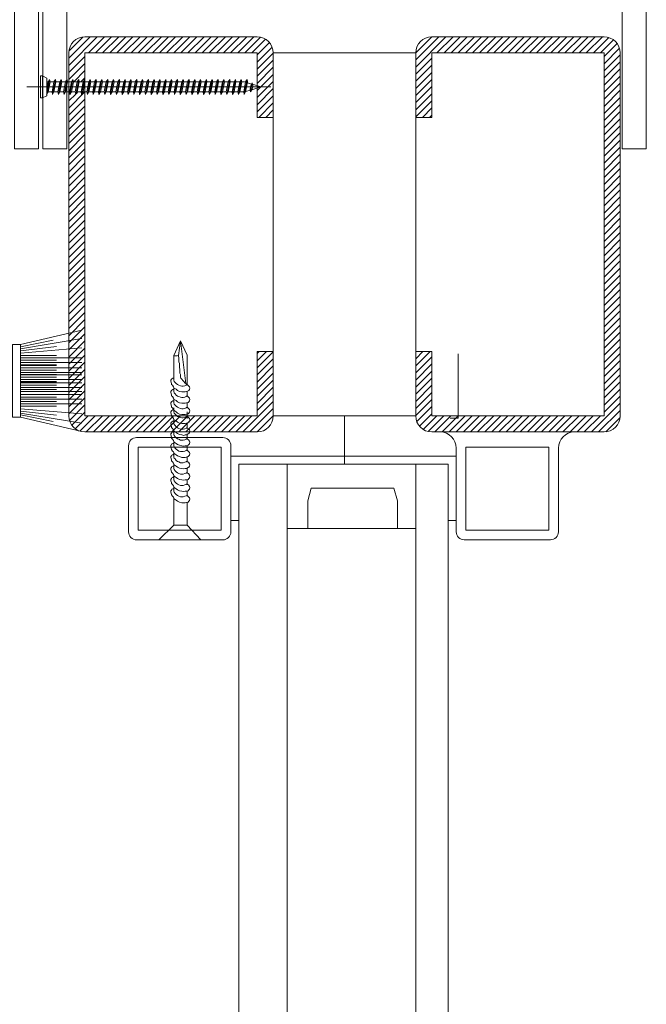
# Model space of a CAD drawing. Units: millimetres. Extents: x 0 to 3229, y 0 to 3434.
# Drawn here: x 2930 to 3007, y 2410 to 2532 of the extents above; entities that cross this region are included whole.
import ezdxf

# ---------------------------------------------------------------- set-up
doc = ezdxf.new("R2010")
doc.units = ezdxf.units.MM
doc.layers.add('Crtez', color=252, linetype='Continuous', lineweight=13)
doc.layers.add('KOTE', color=135, linetype='Continuous', lineweight=5)
doc.layers.add('Invisible', color=205, linetype='Continuous', lineweight=0, plot=False)
pattern_1 = [(45, (-164963.73413, 160061.7342), (-0.4419417382, 0.4419417382), [])]

# ---------------------------------------------------------------- blocks, each defined once
blk = doc.blocks.new('rthenrh')
at = {"layer": 'KOTE'}
for p, q in [((121185.65, -108799.72), (121178.02, -108797.91)), ((121185.65, -108800.22), (121178.02, -108798.95)), ((121185.65, -108800.75), (121178.02, -108800.12)), ((121181.17, -108799.95), (121185.65, -108800.47)), ((121185.65, -108800.01), (121181.61, -108799.18)), ((121185.65, -108801.35), (121178.02, -108801.35)), ((121181.17, -108801.06), (121185.65, -108801.06)), ((121185.65, -108801.94), (121178.02, -108801.94)), ((121185.65, -108802.54), (121178.02, -108802.54)), ((121181.17, -108801.66), (121185.65, -108801.66)), ((121181.17, -108802.2), (121185.65, -108802.2)), ((121185.65, -108802.89), (121178.02, -108802.89)), ((121185.65, -108803.39), (121178.02, -108803.39)), ((121181.17, -108803.13), (121185.65, -108803.13)), ((121181.17, -108803.68), (121185.65, -108803.68)), ((121185.65, -108803.98), (121178.02, -108803.98)), ((121185.65, -108804.38), (121178.02, -108804.38)), ((121185.65, -108804.97), (121178.02, -108804.97)), ((121181.17, -108804), (121185.65, -108804)), ((121181.17, -108804.12), (121185.65, -108804.12)), ((121181.17, -108804.67), (121185.65, -108804.67)), ((121181.17, -108804.99), (121185.65, -108804.99)), ((121185.65, -108805.24), (121178.02, -108805.24)), ((121185.65, -108805.84), (121178.02, -108805.84)), ((121181.17, -108805.53), (121185.65, -108805.53)), ((121181.17, -108806.13), (121185.65, -108806.13)), ((121181.17, -108806.23), (121185.65, -108806.23)), ((121185.65, -108806.49), (121178.02, -108806.49)), ((121185.65, -108807.08), (121178.02, -108807.08)), ((121181.17, -108806.78), (121185.65, -108806.78)), ((121181.17, -108807.38), (121185.65, -108807.38)), ((121185.65, -108807.68), (121178.02, -108808.31)), ((121185.65, -108808.21), (121178.02, -108809.48)), ((121185.65, -108808.72), (121178.02, -108810.52)), ((121181.17, -108808.48), (121185.65, -108807.97)), ((121185.65, -108808.43), (121181.61, -108809.26))]:
    blk.add_line(p, q, dxfattribs=at)
blk.add_lwpolyline([(121185.65, -108808.72), (121186.65, -108808.72), (121186.65, -108799.72), (121185.65, -108799.72)], close=True, dxfattribs=at)
blk = doc.blocks.new('drtgbdrybrtvrt')
at = {"layer": 'Crtez'}
for p, q in [((84757.94, -106460), (84688.94, -106460)), ((84685.94, -106463), (84685.94, -106488.1)), ((84688.94, -106463), (84688.94, -106488.1)), ((84757.94, -106463), (84688.94, -106463)), ((84757.94, -106463), (84757.94, -106488.1)), ((84760.94, -106463), (84760.94, -106488.1)), ((84688.94, -106488.1), (84685.94, -106488.1)), ((84760.94, -106488.1), (84757.94, -106488.1))]:
    blk.add_line(p, q, dxfattribs=at)
blk.add_lwpolyline([(84748.44, -106460), (84698.44, -106460), (84698.44, -106457), (84748.44, -106457)], close=True, dxfattribs=at)
for centre, start, end in [((84688.94, -106463), 90, 180), ((84757.94, -106463), 360, 90)]:
    blk.add_arc(centre, 3, start, end, dxfattribs=at)
blk = doc.blocks.new('rtbsesve')
at = {"layer": 'KOTE', "ltscale": 10}
blk.add_line((84989.62, -106488.29), (84989.62, -106609.5), dxfattribs=at)
at = {"layer": 'KOTE'}
for p, q in [((84984.12, -106495.11), (84995.12, -106495.11)), ((84984.12, -106496.11), (84984.12, -106495.11)), ((84995.12, -106496.11), (84995.12, -106495.11)), ((84984.12, -106496.11), (84995.12, -106496.11)), ((84984.12, -106496.11), (84985.28, -106498.11)), ((84985.28, -106498.11), (84993.97, -106498.11)), ((84985.86, -106499.58), (84993.36, -106498.11)), ((84985.86, -106499.58), (84987.11, -106498.85)), ((84985.86, -106499.58), (84987.11, -106499.81)), ((84987.11, -106498.85), (84990.96, -106498.11)), ((84987.11, -106498.85), (84987.11, -106498.11)), ((84987.11, -106499.81), (84992.11, -106498.85)), ((84987.11, -106501.74), (84987.11, -106499.81)), ((84987.11, -106501.74), (84992.11, -106500.78)), ((84992.11, -106498.85), (84993.43, -106498.09)), ((84992.11, -106498.36), (84992.11, -106498.11)), ((84992.11, -106500.78), (84992.11, -106498.85)), ((84992.11, -106500.78), (84993.36, -106501.02)), ((84995.12, -106496.11), (84993.97, -106498.11)), ((84985.86, -106502.46), (84993.36, -106501.02)), ((84985.86, -106502.46), (84987.11, -106501.74)), ((84985.86, -106502.46), (84987.11, -106502.7)), ((84985.86, -106505.35), (84993.36, -106503.91)), ((84985.86, -106505.35), (84987.11, -106504.63)), ((84985.86, -106505.35), (84987.11, -106505.59)), ((84987.11, -106502.7), (84992.11, -106501.74)), ((84987.11, -106504.63), (84987.11, -106502.7)), ((84987.11, -106504.63), (84992.11, -106503.67)), ((84987.11, -106505.59), (84992.11, -106504.63)), ((84987.11, -106507.51), (84987.11, -106505.59)), ((84992.11, -106501.74), (84993.36, -106501.02)), ((84992.11, -106503.67), (84992.11, -106501.74)), ((84992.11, -106503.67), (84993.36, -106503.91)), ((84992.11, -106504.63), (84993.36, -106503.91)), ((84992.11, -106506.55), (84992.11, -106504.63)), ((84985.86, -106508.24), (84993.36, -106506.79)), ((84985.86, -106508.24), (84987.11, -106507.51)), ((84985.86, -106508.24), (84987.11, -106508.48)), ((84985.86, -106511.12), (84993.36, -106509.68)), ((84985.86, -106511.12), (84987.11, -106510.4)), ((84987.11, -106507.51), (84992.11, -106506.55)), ((84987.11, -106508.48), (84992.11, -106507.51)), ((84987.11, -106510.4), (84987.11, -106508.48)), ((84987.11, -106510.4), (84992.11, -106509.44)), ((84987.11, -106511.36), (84992.11, -106510.4)), ((84992.11, -106506.55), (84993.36, -106506.79)), ((84992.11, -106507.51), (84993.36, -106506.79)), ((84992.11, -106509.44), (84992.11, -106507.51)), ((84992.11, -106509.44), (84993.36, -106509.68)), ((84992.11, -106510.4), (84993.36, -106509.68)), ((84992.11, -106512.33), (84992.11, -106510.4)), ((84985.86, -106511.12), (84987.11, -106511.36)), ((84985.86, -106514.01), (84993.36, -106512.57)), ((84985.86, -106514.01), (84987.11, -106513.29)), ((84985.86, -106514.01), (84987.11, -106514.25)), ((84985.86, -106516.9), (84993.36, -106515.45)), ((84987.11, -106513.29), (84987.11, -106511.36)), ((84987.11, -106513.29), (84992.11, -106512.33)), ((84987.11, -106514.25), (84992.11, -106513.29)), ((84987.11, -106516.17), (84987.11, -106514.25)), ((84987.11, -106516.17), (84992.11, -106515.21)), ((84992.11, -106512.33), (84993.36, -106512.57)), ((84992.11, -106513.29), (84993.36, -106512.57)), ((84992.11, -106515.21), (84992.11, -106513.29)), ((84992.11, -106515.21), (84993.36, -106515.45)), ((84992.11, -106516.17), (84993.36, -106515.45)), ((84985.86, -106516.9), (84987.11, -106516.17)), ((84985.86, -106516.9), (84987.11, -106517.14)), ((84985.86, -106519.78), (84993.36, -106518.34)), ((84985.86, -106519.78), (84987.11, -106519.06)), ((84985.86, -106519.78), (84987.11, -106520.02)), ((84987.11, -106517.14), (84992.11, -106516.17)), ((84987.11, -106519.06), (84987.11, -106517.14)), ((84987.11, -106519.06), (84992.11, -106518.1)), ((84987.11, -106520.02), (84992.11, -106519.06)), ((84987.11, -106521.95), (84987.11, -106520.02)), ((84992.11, -106518.1), (84992.11, -106516.17)), ((84992.11, -106518.1), (84993.36, -106518.34)), ((84992.11, -106519.06), (84993.36, -106518.34)), ((84992.11, -106520.99), (84992.11, -106519.06)), ((84985.86, -106522.67), (84993.36, -106521.23)), ((84985.86, -106522.67), (84987.11, -106521.95)), ((84985.86, -106522.67), (84987.11, -106522.91)), ((84985.86, -106525.56), (84993.36, -106524.11)), ((84985.86, -106525.56), (84987.11, -106524.84)), ((84987.11, -106521.95), (84992.11, -106520.99)), ((84987.11, -106522.91), (84992.11, -106521.95)), ((84987.11, -106524.84), (84987.11, -106522.91)), ((84987.11, -106524.84), (84992.11, -106523.87)), ((84987.11, -106525.8), (84992.11, -106524.84)), ((84992.11, -106520.99), (84993.36, -106521.23)), ((84992.11, -106521.95), (84993.36, -106521.23)), ((84992.11, -106523.87), (84992.11, -106521.95)), ((84992.11, -106523.87), (84993.36, -106524.11)), ((84992.11, -106524.84), (84993.36, -106524.11)), ((84992.11, -106526.76), (84992.11, -106524.84)), ((84985.86, -106525.56), (84987.11, -106525.8)), ((84985.86, -106528.44), (84993.36, -106527)), ((84985.86, -106528.44), (84987.11, -106527.72)), ((84985.86, -106528.44), (84987.11, -106528.68)), ((84985.86, -106531.33), (84993.36, -106529.89)), ((84987.11, -106527.72), (84987.11, -106525.8)), ((84987.11, -106527.72), (84992.11, -106526.76)), ((84987.11, -106528.68), (84992.11, -106527.72)), ((84987.11, -106530.61), (84987.11, -106528.68)), ((84987.11, -106530.61), (84992.11, -106529.65)), ((84992.11, -106526.76), (84993.36, -106527)), ((84992.11, -106527.72), (84993.36, -106527)), ((84992.11, -106529.65), (84992.11, -106527.72)), ((84992.11, -106529.65), (84993.36, -106529.89)), ((84992.11, -106530.61), (84993.36, -106529.89)), ((84985.86, -106531.33), (84987.11, -106530.61)), ((84985.86, -106531.33), (84987.11, -106531.57)), ((84985.86, -106534.22), (84993.36, -106532.77)), ((84985.86, -106534.22), (84987.11, -106533.5)), ((84985.86, -106534.22), (84987.11, -106534.46)), ((84987.11, -106531.57), (84992.11, -106530.61)), ((84987.11, -106533.5), (84987.11, -106531.57)), ((84987.11, -106533.5), (84992.11, -106532.53)), ((84987.11, -106534.46), (84992.11, -106533.5)), ((84987.11, -106536.38), (84987.11, -106534.46)), ((84992.11, -106532.53), (84992.11, -106530.61)), ((84992.11, -106532.53), (84993.36, -106532.77)), ((84992.11, -106533.5), (84993.36, -106532.77)), ((84992.11, -106535.42), (84992.11, -106533.5)), ((84985.86, -106537.1), (84993.36, -106535.66)), ((84985.86, -106537.1), (84987.11, -106536.38)), ((84985.86, -106537.1), (84987.11, -106537.34)), ((84985.86, -106539.99), (84993.36, -106538.55)), ((84985.86, -106539.99), (84987.11, -106539.27)), ((84985.86, -106539.99), (84987.11, -106540.23)), ((84987.11, -106536.38), (84992.11, -106535.42)), ((84987.11, -106537.34), (84992.11, -106536.38)), ((84987.11, -106539.27), (84987.11, -106537.34)), ((84987.11, -106539.27), (84992.11, -106538.31)), ((84987.11, -106540.23), (84992.11, -106539.27)), ((84992.11, -106535.42), (84993.36, -106535.66)), ((84992.11, -106536.38), (84993.36, -106535.66)), ((84992.11, -106538.31), (84992.11, -106536.38)), ((84992.11, -106538.31), (84993.36, -106538.55)), ((84992.11, -106539.27), (84993.36, -106538.55)), ((84992.11, -106541.19), (84992.11, -106539.27)), ((84985.86, -106542.88), (84993.36, -106541.43)), ((84985.86, -106542.88), (84987.11, -106542.16)), ((84985.86, -106542.88), (84987.11, -106543.12)), ((84985.86, -106545.76), (84993.36, -106544.32)), ((84987.11, -106542.16), (84987.11, -106540.23)), ((84987.11, -106542.16), (84992.11, -106541.19)), ((84987.11, -106543.12), (84992.11, -106542.16)), ((84987.11, -106545.04), (84987.11, -106543.12)), ((84987.11, -106545.04), (84992.11, -106544.08)), ((84992.11, -106541.19), (84993.36, -106541.43)), ((84992.11, -106542.16), (84993.36, -106541.43)), ((84992.11, -106544.08), (84992.11, -106542.16)), ((84992.11, -106544.08), (84993.36, -106544.32)), ((84992.11, -106545.04), (84993.36, -106544.32)), ((84985.86, -106545.76), (84987.11, -106545.04)), ((84985.86, -106545.76), (84987.11, -106546)), ((84985.86, -106548.65), (84993.36, -106547.21)), ((84985.86, -106548.65), (84987.11, -106547.93)), ((84985.86, -106548.65), (84987.11, -106548.89)), ((84987.11, -106546), (84992.11, -106545.04)), ((84987.11, -106547.93), (84987.11, -106546)), ((84987.11, -106547.93), (84992.11, -106546.97)), ((84987.11, -106548.89), (84992.11, -106547.93)), ((84987.11, -106550.82), (84987.11, -106548.89)), ((84987.11, -106550.82), (84992.11, -106549.85)), ((84992.11, -106546.97), (84992.11, -106545.04)), ((84992.11, -106546.97), (84993.36, -106547.21)), ((84992.11, -106547.93), (84993.36, -106547.21)), ((84992.11, -106549.85), (84992.11, -106547.93)), ((84992.11, -106549.85), (84993.36, -106550.09)), ((84985.86, -106551.54), (84993.36, -106550.09)), ((84985.86, -106551.54), (84987.11, -106550.82)), ((84985.86, -106551.54), (84987.11, -106551.78)), ((84985.86, -106554.42), (84993.36, -106552.98)), ((84985.86, -106554.42), (84987.11, -106553.7)), ((84985.86, -106554.42), (84987.11, -106554.66)), ((84987.11, -106551.78), (84992.11, -106550.82)), ((84987.11, -106553.7), (84987.11, -106551.78)), ((84987.11, -106553.7), (84992.11, -106552.74)), ((84987.11, -106554.66), (84992.11, -106553.7)), ((84987.11, -106556.59), (84987.11, -106554.66)), ((84992.11, -106550.82), (84993.36, -106550.09)), ((84992.11, -106552.74), (84992.11, -106550.82)), ((84992.11, -106552.74), (84993.36, -106552.98)), ((84992.11, -106553.7), (84993.36, -106552.98)), ((84992.11, -106555.63), (84992.11, -106553.7)), ((84985.86, -106557.31), (84993.36, -106555.87)), ((84985.86, -106557.31), (84987.11, -106556.59)), ((84985.86, -106557.31), (84987.11, -106557.55)), ((84985.86, -106560.2), (84993.36, -106558.75)), ((84985.86, -106560.2), (84987.11, -106559.48)), ((84987.11, -106556.59), (84992.11, -106555.63)), ((84987.11, -106557.55), (84992.11, -106556.59)), ((84987.11, -106559.48), (84987.11, -106557.55)), ((84987.11, -106559.48), (84992.11, -106558.51)), ((84987.11, -106560.44), (84992.11, -106559.48)), ((84992.11, -106555.63), (84993.36, -106555.87)), ((84992.11, -106556.59), (84993.36, -106555.87)), ((84992.11, -106558.51), (84992.11, -106556.59)), ((84992.11, -106558.51), (84993.36, -106558.75)), ((84992.11, -106559.48), (84993.36, -106558.75)), ((84992.11, -106561.4), (84992.11, -106559.48)), ((84985.86, -106560.2), (84987.11, -106560.44)), ((84985.86, -106563.08), (84993.36, -106561.64)), ((84985.86, -106563.08), (84987.11, -106562.36)), ((84985.86, -106563.08), (84987.11, -106563.33)), ((84985.86, -106565.97), (84993.36, -106564.53)), ((84987.11, -106562.36), (84987.11, -106560.44)), ((84987.11, -106562.36), (84992.11, -106561.4)), ((84987.11, -106563.33), (84992.11, -106562.36)), ((84987.11, -106565.25), (84987.11, -106563.33)), ((84987.11, -106565.25), (84992.11, -106564.29)), ((84992.11, -106561.4), (84993.36, -106561.64)), ((84992.11, -106562.36), (84993.36, -106561.64)), ((84992.11, -106564.29), (84992.11, -106562.36)), ((84992.11, -106564.29), (84993.36, -106564.53)), ((84992.11, -106565.25), (84993.36, -106564.53)), ((84985.86, -106565.97), (84987.11, -106565.25)), ((84985.86, -106565.97), (84987.11, -106566.21)), ((84985.86, -106568.86), (84993.36, -106567.41)), ((84985.86, -106568.86), (84987.11, -106568.14)), ((84985.86, -106568.86), (84987.11, -106569.1)), ((84987.11, -106566.21), (84992.11, -106565.25)), ((84987.11, -106568.14), (84987.11, -106566.21)), ((84987.11, -106568.14), (84992.11, -106567.17)), ((84987.11, -106569.1), (84992.11, -106568.14)), ((84987.11, -106571.02), (84987.11, -106569.1)), ((84992.11, -106567.17), (84992.11, -106565.25)), ((84992.11, -106567.17), (84993.36, -106567.41)), ((84992.11, -106568.14), (84993.36, -106567.41)), ((84992.11, -106570.06), (84992.11, -106568.14)), ((84985.86, -106571.74), (84993.36, -106570.3)), ((84985.86, -106571.74), (84987.11, -106571.02)), ((84985.86, -106571.74), (84987.11, -106571.99)), ((84985.86, -106574.63), (84993.36, -106573.19)), ((84985.86, -106574.63), (84987.11, -106573.91)), ((84987.11, -106571.02), (84992.11, -106570.06)), ((84987.11, -106571.99), (84992.11, -106571.02)), ((84987.11, -106573.91), (84987.11, -106571.99)), ((84987.11, -106573.91), (84992.11, -106572.95)), ((84987.11, -106574.87), (84992.11, -106573.91)), ((84992.11, -106570.06), (84993.36, -106570.3)), ((84992.11, -106571.02), (84993.36, -106570.3)), ((84992.11, -106572.95), (84992.11, -106571.02)), ((84992.11, -106572.95), (84993.36, -106573.19)), ((84992.11, -106573.91), (84993.36, -106573.19)), ((84992.11, -106575.83), (84992.11, -106573.91)), ((84985.86, -106574.63), (84987.11, -106574.87)), ((84985.86, -106577.52), (84993.36, -106576.07)), ((84985.86, -106577.52), (84987.11, -106576.8)), ((84985.86, -106577.52), (84987.11, -106577.76)), ((84985.86, -106580.41), (84993.36, -106578.96)), ((84987.11, -106576.8), (84987.11, -106574.87)), ((84987.11, -106576.8), (84992.11, -106575.83)), ((84987.11, -106577.76), (84992.11, -106576.8)), ((84987.11, -106579.68), (84987.11, -106577.76)), ((84987.11, -106579.68), (84992.11, -106578.72)), ((84992.11, -106575.83), (84993.36, -106576.07)), ((84992.11, -106576.8), (84993.36, -106576.07)), ((84992.11, -106578.72), (84992.11, -106576.8)), ((84992.11, -106578.72), (84993.36, -106578.96)), ((84992.11, -106579.68), (84993.36, -106578.96)), ((84985.86, -106580.41), (84987.11, -106579.68)), ((84985.86, -106580.41), (84987.11, -106580.65)), ((84985.86, -106583.29), (84993.36, -106581.85)), ((84985.86, -106583.29), (84987.11, -106582.57)), ((84985.86, -106583.29), (84987.11, -106583.53)), ((84987.11, -106580.65), (84992.11, -106579.68)), ((84987.11, -106582.57), (84987.11, -106580.65)), ((84987.11, -106582.57), (84992.11, -106581.61)), ((84987.11, -106583.53), (84992.11, -106582.57)), ((84987.11, -106585.46), (84987.11, -106583.53)), ((84992.11, -106581.61), (84992.11, -106579.68)), ((84992.11, -106581.61), (84993.36, -106581.85)), ((84992.11, -106582.57), (84993.36, -106581.85)), ((84992.11, -106584.49), (84992.11, -106582.57)), ((84985.86, -106586.18), (84993.36, -106584.74)), ((84985.86, -106586.18), (84987.11, -106585.46)), ((84985.86, -106586.18), (84987.11, -106586.42)), ((84985.86, -106589.07), (84993.36, -106587.62)), ((84985.86, -106589.07), (84987.11, -106588.34)), ((84985.86, -106589.07), (84987.11, -106589.31)), ((84987.11, -106585.46), (84992.11, -106584.49)), ((84987.11, -106586.42), (84992.11, -106585.46)), ((84987.11, -106588.34), (84987.11, -106586.42)), ((84987.11, -106588.34), (84992.11, -106587.38)), ((84987.11, -106589.31), (84992.11, -106588.34)), ((84992.11, -106584.49), (84993.36, -106584.74)), ((84992.11, -106585.46), (84993.36, -106584.74)), ((84992.11, -106587.38), (84992.11, -106585.46)), ((84992.11, -106587.38), (84993.36, -106587.62)), ((84992.11, -106588.34), (84993.36, -106587.62)), ((84992.11, -106590.27), (84992.11, -106588.34)), ((84985.86, -106591.95), (84993.36, -106590.51)), ((84985.86, -106591.95), (84987.11, -106591.23)), ((84985.86, -106591.95), (84987.11, -106592.19)), ((84985.86, -106594.84), (84993.36, -106593.4)), ((84987.11, -106591.23), (84987.11, -106589.31)), ((84987.11, -106591.23), (84992.11, -106590.27)), ((84987.11, -106592.19), (84992.11, -106591.23)), ((84987.11, -106594.12), (84987.11, -106592.19)), ((84987.11, -106594.12), (84992.11, -106593.15)), ((84992.11, -106590.27), (84993.36, -106590.51)), ((84992.11, -106591.23), (84993.36, -106590.51)), ((84992.11, -106593.64), (84992.11, -106591.23)), ((84992.11, -106593.15), (84993.36, -106593.4)), ((84992.11, -106594.12), (84993.36, -106593.4)), ((84985.86, -106594.84), (84987.11, -106594.12)), ((84985.86, -106594.84), (84987.11, -106595.08)), ((84985.86, -106597.73), (84993.36, -106596.28)), ((84985.86, -106597.73), (84987.11, -106597)), ((84985.86, -106597.73), (84987.11, -106597.97)), ((84987.11, -106595.08), (84992.11, -106594.12)), ((84987.11, -106596.49), (84987.11, -106595.08)), ((84987.11, -106597), (84992.11, -106596.04)), ((84987.11, -106596.49), (84987.26, -106596.97)), ((84987.11, -106597.97), (84992.11, -106597)), ((84987.54, -106597.88), (84988.19, -106599.95)), ((84991.23, -106599.29), (84991.94, -106597.04)), ((84992.1, -106596.52), (84992.11, -106596.49)), ((84992.11, -106596.04), (84992.11, -106594.12)), ((84992.11, -106596.04), (84993.36, -106596.28)), ((84992.11, -106597), (84993.36, -106596.28)), ((84987.63, -106600.27), (84991.98, -106599.43)), ((84987.63, -106600.27), (84988.88, -106599.55)), ((84987.63, -106600.27), (84988.88, -106600.51)), ((84988.33, -106600.41), (84989.61, -106604.49)), ((84988.88, -106599.55), (84990.73, -106599.19)), ((84988.88, -106600.51), (84990.73, -106600.16)), ((84989.61, -106604.49), (84991.01, -106599.99)), ((84990.73, -106599.19), (84991.98, -106599.43)), ((84990.73, -106600.16), (84991.98, -106599.43))]:
    blk.add_line(p, q, dxfattribs=at)
blk = doc.blocks.new('s5yhrd')
at = {"layer": 'Crtez'}
blk.add_lwpolyline([(26039.12, 39180.71), (26049.82, 39180.71, 0.414214), (26050.82, 39181.71), (26050.82, 39192.41, 0.414214), (26049.82, 39193.41), (26039.12, 39193.41, 0.414214), (26038.12, 39192.41), (26038.12, 39181.71, 0.414214)], format="xyb", close=True, dxfattribs=at)
blk.add_lwpolyline([(26039.32, 39181.91), (26049.62, 39181.91), (26049.62, 39192.21), (26039.32, 39192.21)], close=True, dxfattribs=at)
blk = doc.blocks.new('reynrsrrbdr6jdrdht6h')
at = {"layer": 'Crtez', "linetype": 'Continuous'}
for points in [[(10559.11, 26705.36), (10558.87, 26703.53), (10558.87, 26703.42), (10558.93, 26703.3), (10558.93, 26703.12), (10558.93, 26702.95), (10558.93, 26702.77), (10558.99, 26702.54), (10558.99, 26702.3), (10558.99, 26702.07), (10559.05, 26701.83), (10559.05, 26701.6), (10559.05, 26701.36), (10559.11, 26701.19), (10559.11, 26701.07), (10559.11, 26700.95), (10559.11, 26700.83), (10559.17, 26700.72), (10559.29, 26700.6), (10559.4, 26700.42), (10559.52, 26700.31), (10559.64, 26700.13), (10559.81, 26700.01), (10559.87, 26699.95), (10559.93, 26699.89), (10559.93, 26703.59), (10559.11, 26705.36), (10558.29, 26703.53), (10558.29, 26700.78), (10558.23, 26700.78), (10558.17, 26700.72), (10558.05, 26700.66), (10557.99, 26700.6), (10557.93, 26700.48), (10557.93, 26700.36), (10557.99, 26700.07), (10557.99, 26699.95), (10558.11, 26699.84), (10558.23, 26699.66), (10558.35, 26699.48), (10558.58, 26699.37), (10558.76, 26699.19), (10558.99, 26699.07), (10559.29, 26699.01), (10559.52, 26699.01), (10559.7, 26699.01), (10559.87, 26699.07), (10560.05, 26699.13), (10560.17, 26699.19), (10560.22, 26699.31), (10560.28, 26699.48), (10560.22, 26699.66), (10560.11, 26699.78), (10559.99, 26699.89), (10559.93, 26699.89), (10559.87, 26699.89), (10559.81, 26699.84), (10559.64, 26699.78), (10559.46, 26699.72), (10559.29, 26699.72), (10559.11, 26699.78), (10558.93, 26699.84), (10558.76, 26699.95), (10558.58, 26700.07), (10558.46, 26700.19), (10558.35, 26700.31), (10558.29, 26700.48), (10558.29, 26700.66), (10558.29, 26700.78), (10558.29, 26700.78)], [(10559.11, 26705.36), (10559.76, 26700.07)], [(10558.35, 26703.48), (10558.4, 26703.48), (10558.52, 26703.48), (10558.58, 26703.48), (10558.58, 26703.48), (10558.64, 26703.48), (10558.7, 26703.48), (10558.82, 26703.53), (10558.87, 26703.53)], [(10558.29, 26699.54), (10558.29, 26699.37), (10558.23, 26699.37), (10558.17, 26699.31), (10558.05, 26699.25), (10557.99, 26699.19), (10557.93, 26699.07), (10557.93, 26698.96), (10557.99, 26698.66), (10557.99, 26698.54), (10558.11, 26698.43), (10558.23, 26698.25), (10558.35, 26698.07), (10558.58, 26697.96), (10558.76, 26697.78), (10558.99, 26697.66), (10559.29, 26697.6), (10559.52, 26697.6), (10559.7, 26697.6), (10559.87, 26697.66), (10560.05, 26697.72), (10560.17, 26697.78), (10560.22, 26697.9), (10560.28, 26698.07), (10560.22, 26698.25), (10560.11, 26698.37), (10559.99, 26698.49), (10559.93, 26698.49), (10559.87, 26698.49), (10559.81, 26698.43), (10559.64, 26698.37), (10559.46, 26698.31), (10559.29, 26698.31), (10559.11, 26698.37), (10558.93, 26698.43), (10558.76, 26698.49), (10558.58, 26698.6), (10558.46, 26698.78), (10558.35, 26698.9), (10558.29, 26699.07), (10558.29, 26699.25), (10558.29, 26699.31), (10558.29, 26699.37)], [(10559.93, 26699.07), (10559.93, 26698.49)], [(10558.29, 26698.13), (10558.29, 26697.96), (10558.23, 26697.96), (10558.17, 26697.9), (10558.05, 26697.84), (10557.99, 26697.78), (10557.93, 26697.66), (10557.93, 26697.55), (10557.99, 26697.25), (10557.99, 26697.14), (10558.11, 26697.02), (10558.23, 26696.84), (10558.35, 26696.72), (10558.58, 26696.55), (10558.76, 26696.37), (10558.99, 26696.25), (10559.29, 26696.2), (10559.52, 26696.2), (10559.7, 26696.2), (10559.87, 26696.25), (10560.05, 26696.31), (10560.17, 26696.37), (10560.22, 26696.49), (10560.28, 26696.67), (10560.22, 26696.84), (10560.11, 26696.96), (10559.99, 26697.08), (10559.93, 26697.14), (10559.87, 26697.08), (10559.81, 26697.02), (10559.64, 26696.96), (10559.46, 26696.9), (10559.29, 26696.9), (10559.11, 26696.96), (10558.93, 26697.02), (10558.76, 26697.14), (10558.58, 26697.25), (10558.46, 26697.37), (10558.35, 26697.49), (10558.29, 26697.66), (10558.29, 26697.84), (10558.29, 26697.96), (10558.29, 26697.96)], [(10559.93, 26697.66), (10559.93, 26697.08)], [(10558.29, 26697.02), (10558.29, 26696.84), (10558.23, 26696.84), (10558.17, 26696.78), (10558.05, 26696.72), (10557.99, 26696.67), (10557.93, 26696.55), (10557.93, 26696.43), (10557.99, 26696.14), (10557.99, 26696.02), (10558.11, 26695.9), (10558.23, 26695.73), (10558.35, 26695.55), (10558.58, 26695.43), (10558.76, 26695.26), (10558.99, 26695.14), (10559.29, 26695.08), (10559.52, 26695.08), (10559.7, 26695.08), (10559.87, 26695.14), (10560.05, 26695.2), (10560.17, 26695.26), (10560.22, 26695.37), (10560.28, 26695.55), (10560.22, 26695.73), (10560.11, 26695.84), (10559.99, 26695.96), (10559.93, 26695.96), (10559.87, 26695.96), (10559.81, 26695.9), (10559.64, 26695.84), (10559.46, 26695.78), (10559.29, 26695.78), (10559.11, 26695.84), (10558.93, 26695.9), (10558.76, 26695.96), (10558.58, 26696.14), (10558.46, 26696.25), (10558.35, 26696.37), (10558.29, 26696.55), (10558.29, 26696.72), (10558.29, 26696.78), (10558.29, 26696.84)], [(10559.93, 26696.55), (10559.93, 26695.96)], [(10559.93, 26696.31), (10559.93, 26695.73)], [(10558.29, 26695.61), (10558.29, 26695.43), (10558.23, 26695.43), (10558.17, 26695.37), (10558.05, 26695.31), (10557.99, 26695.26), (10557.93, 26695.14), (10557.93, 26695.02), (10557.99, 26694.73), (10557.99, 26694.61), (10558.11, 26694.49), (10558.23, 26694.32), (10558.35, 26694.14), (10558.58, 26693.96), (10558.76, 26693.85), (10558.99, 26693.73), (10559.29, 26693.67), (10559.52, 26693.61), (10559.7, 26693.67), (10559.87, 26693.67), (10560.05, 26693.79), (10560.17, 26693.85), (10560.22, 26693.96), (10560.28, 26694.14), (10560.22, 26694.32), (10560.11, 26694.43), (10559.99, 26694.49), (10559.93, 26694.55), (10559.87, 26694.55), (10559.81, 26694.49), (10559.64, 26694.43), (10559.46, 26694.38), (10559.29, 26694.38), (10559.11, 26694.38), (10558.93, 26694.49), (10558.76, 26694.55), (10558.58, 26694.67), (10558.46, 26694.85), (10558.35, 26694.96), (10558.29, 26695.08), (10558.29, 26695.31), (10558.29, 26695.37), (10558.29, 26695.43)], [(10559.93, 26695.14), (10559.93, 26694.55)], [(10558.29, 26694.26), (10558.29, 26694.08), (10558.23, 26694.08), (10558.17, 26694.02), (10558.05, 26693.96), (10557.99, 26693.91), (10557.93, 26693.79), (10557.93, 26693.67), (10557.99, 26693.38), (10557.99, 26693.26), (10558.11, 26693.14), (10558.23, 26692.97), (10558.35, 26692.79), (10558.58, 26692.61), (10558.76, 26692.5), (10558.99, 26692.38), (10559.29, 26692.32), (10559.52, 26692.26), (10559.7, 26692.32), (10559.87, 26692.32), (10560.05, 26692.38), (10560.17, 26692.5), (10560.22, 26692.56), (10560.28, 26692.79), (10560.22, 26692.91), (10560.11, 26693.08), (10559.99, 26693.14), (10559.93, 26693.2), (10559.87, 26693.2), (10559.81, 26693.14), (10559.64, 26693.08), (10559.46, 26693.03), (10559.29, 26693.03), (10559.11, 26693.03), (10558.93, 26693.14), (10558.76, 26693.2), (10558.58, 26693.32), (10558.46, 26693.44), (10558.35, 26693.61), (10558.29, 26693.73), (10558.29, 26693.96), (10558.29, 26694.02), (10558.29, 26694.08)], [(10559.93, 26693.79), (10559.93, 26693.2)], [(10558.29, 26692.85), (10558.29, 26692.67), (10558.23, 26692.61), (10558.17, 26692.61), (10558.05, 26692.56), (10557.99, 26692.44), (10557.93, 26692.38), (10557.93, 26692.2), (10557.99, 26691.91), (10557.99, 26691.85), (10558.11, 26691.67), (10558.23, 26691.56), (10558.35, 26691.38), (10558.58, 26691.2), (10558.76, 26691.09), (10558.99, 26690.97), (10559.29, 26690.85), (10559.52, 26690.85), (10559.7, 26690.85), (10559.87, 26690.91), (10560.05, 26690.97), (10560.17, 26691.09), (10560.22, 26691.15), (10560.28, 26691.38), (10560.22, 26691.5), (10560.11, 26691.62), (10559.99, 26691.73), (10559.93, 26691.79), (10559.87, 26691.79), (10559.81, 26691.73), (10559.64, 26691.67), (10559.46, 26691.62), (10559.29, 26691.62), (10559.11, 26691.62), (10558.93, 26691.67), (10558.76, 26691.79), (10558.58, 26691.91), (10558.46, 26692.03), (10558.35, 26692.2), (10558.29, 26692.32), (10558.29, 26692.5), (10558.29, 26692.61), (10558.29, 26692.67)], [(10558.29, 26691.44), (10558.29, 26691.26), (10558.23, 26691.26), (10558.17, 26691.2), (10558.05, 26691.15), (10557.99, 26691.09), (10557.93, 26690.97), (10557.93, 26690.85), (10557.99, 26690.56), (10557.99, 26690.44), (10558.11, 26690.32), (10558.23, 26690.15), (10558.35, 26689.97), (10558.58, 26689.8), (10558.76, 26689.68), (10558.99, 26689.56), (10559.29, 26689.5), (10559.52, 26689.44), (10559.7, 26689.5), (10559.87, 26689.5), (10560.05, 26689.62), (10560.17, 26689.68), (10560.22, 26689.8), (10560.28, 26689.97), (10560.22, 26690.09), (10560.11, 26690.27), (10559.99, 26690.32), (10559.93, 26690.38), (10559.87, 26690.38), (10559.81, 26690.32), (10559.64, 26690.27), (10559.46, 26690.21), (10559.29, 26690.21), (10559.11, 26690.21), (10558.93, 26690.32), (10558.76, 26690.38), (10558.58, 26690.5), (10558.46, 26690.68), (10558.35, 26690.79), (10558.29, 26690.91), (10558.29, 26691.15), (10558.29, 26691.2), (10558.29, 26691.26)], [(10559.93, 26692.32), (10559.93, 26691.79)], [(10559.93, 26690.97), (10559.93, 26690.38)], [(10558.29, 26690.03), (10558.29, 26689.85), (10558.23, 26689.8), (10558.17, 26689.8), (10558.05, 26689.74), (10557.99, 26689.62), (10557.93, 26689.56), (10557.93, 26689.38), (10557.99, 26689.09), (10557.99, 26689.03), (10558.11, 26688.92), (10558.23, 26688.74), (10558.35, 26688.56), (10558.58, 26688.39), (10558.76, 26688.27), (10558.99, 26688.15), (10559.29, 26688.09), (10559.52, 26688.03), (10559.7, 26688.09), (10559.87, 26688.09), (10560.05, 26688.15), (10560.17, 26688.27), (10560.22, 26688.33), (10560.28, 26688.56), (10560.22, 26688.68), (10560.11, 26688.86), (10559.99, 26688.92), (10559.93, 26688.97), (10559.87, 26688.97), (10559.81, 26688.92), (10559.64, 26688.86), (10559.46, 26688.8), (10559.29, 26688.8), (10559.11, 26688.8), (10558.93, 26688.86), (10558.76, 26688.97), (10558.58, 26689.09), (10558.46, 26689.21), (10558.35, 26689.38), (10558.29, 26689.5), (10558.29, 26689.68), (10558.29, 26689.8), (10558.29, 26689.85)], [(10559.93, 26689.5), (10559.93, 26688.97)], [(10558.29, 26688.62), (10558.29, 26688.45), (10558.23, 26688.45), (10558.17, 26688.39), (10558.05, 26688.33), (10557.99, 26688.27), (10557.93, 26688.15), (10557.93, 26687.98), (10557.99, 26687.74), (10557.99, 26687.62), (10558.11, 26687.51), (10558.23, 26687.33), (10558.35, 26687.15), (10558.58, 26686.98), (10558.76, 26686.86), (10558.99, 26686.74), (10559.29, 26686.68), (10559.52, 26686.63), (10559.7, 26686.68), (10559.87, 26686.68), (10560.05, 26686.74), (10560.17, 26686.86), (10560.22, 26686.92), (10560.28, 26687.15), (10560.22, 26687.27), (10560.11, 26687.45), (10559.99, 26687.51), (10559.93, 26687.56), (10559.87, 26687.56), (10559.81, 26687.51), (10559.64, 26687.45), (10559.46, 26687.39), (10559.29, 26687.39), (10559.11, 26687.39), (10558.93, 26687.45), (10558.76, 26687.56), (10558.58, 26687.68), (10558.46, 26687.8), (10558.35, 26687.98), (10558.29, 26688.09), (10558.29, 26688.33), (10558.29, 26688.39), (10558.29, 26688.45)], [(10559.93, 26688.15), (10559.93, 26687.56)], [(10558.29, 26687.21), (10558.29, 26687.04), (10558.23, 26686.98), (10558.17, 26686.98), (10558.05, 26686.92), (10557.99, 26686.8), (10557.93, 26686.74), (10557.93, 26686.57), (10557.99, 26686.27), (10557.99, 26686.21), (10558.11, 26686.04), (10558.23, 26685.92), (10558.35, 26685.74), (10558.58, 26685.57), (10558.76, 26685.45), (10558.99, 26685.33), (10559.29, 26685.22), (10559.52, 26685.22), (10559.7, 26685.22), (10559.87, 26685.27), (10560.05, 26685.33), (10560.17, 26685.45), (10560.22, 26685.51), (10560.28, 26685.74), (10560.22, 26685.86), (10560.11, 26685.98), (10559.99, 26686.1), (10559.93, 26686.16), (10559.87, 26686.1), (10559.81, 26686.1), (10559.64, 26686.04), (10559.46, 26685.98), (10559.29, 26685.98), (10559.11, 26685.98), (10558.93, 26686.04), (10558.76, 26686.16), (10558.58, 26686.27), (10558.46, 26686.39), (10558.35, 26686.57), (10558.29, 26686.68), (10558.29, 26686.86), (10558.29, 26686.98), (10558.29, 26687.04)], [(10559.93, 26686.68), (10559.93, 26686.16)], [(10558.29, 26685.8), (10558.29, 26682.46), (10559.93, 26682.46), (10559.93, 26685.27)], [(10561.63, 26680.64), (10556.41, 26680.64), (10558.29, 26682.46), (10559.93, 26682.46), (10561.63, 26680.64)]]:
    blk.add_lwpolyline(points, dxfattribs=at)
blk = doc.blocks.new('fyjum')
at = {"layer": 'Crtez'}
for p, q in [((168676.07, -157370.75), (168676.07, -157360.35)), ((168677.27, -157370.55), (168677.27, -157360.25)), ((168677.27, -157360.25), (168687.57, -157360.25)), ((168687.57, -157360.25), (168687.57, -157370.55)), ((168688.77, -157360.35), (168688.77, -157370.75)), ((168687.57, -157370.55), (168677.27, -157370.55)), ((168687.77, -157371.75), (168677.07, -157371.75))]:
    blk.add_line(p, q, dxfattribs=at)
for centre, radius, start, end in [((168674.07, -157360.35), 2, 0, 90), ((168690.77, -157360.35), 2, 90, 180), ((168677.07, -157370.75), 1, 180, 270), ((168687.77, -157370.75), 1, 270, 0)]:
    blk.add_arc(centre, radius, start, end, dxfattribs=at)

msp = doc.modelspace()

# ---------------------------------------------------------------- hatches: boundary and pattern name
at = {"layer": 'KOTE'}
h = msp.add_hatch(dxfattribs=at)
h.set_pattern_fill('ANSI31', color=256, scale=5)
h.set_pattern_definition(pattern_1)
h.paths.add_polyline_path([(2959.121, 2530.327), (2937.721, 2530.327, 0.4142136), (2935.721, 2528.327), (2935.721, 2524.738), (2936.043, 2524.738), (2936.224, 2525.05), (2936.284, 2524.738), (2936.765, 2524.738), (2936.946, 2525.05), (2937.006, 2524.738), (2937.487, 2524.738), (2937.721, 2525.144), (2937.721, 2528.327), (2959.121, 2528.327), (2959.121, 2524.252), (2959.58, 2524.108), (2959.552, 2524.108), (2959.121, 2523.974), (2959.121, 2520.327), (2961.121, 2520.327), (2961.121, 2528.327, 0.4142136)])
h = msp.add_hatch(dxfattribs=at)
h.set_pattern_fill('ANSI31', color=256, scale=5)
h.set_pattern_definition(pattern_1)
h.paths.add_polyline_path([(2959.121, 2530.327), (2937.721, 2530.327, 0.4142136), (2935.721, 2528.327), (2935.721, 2524.738), (2936.043, 2524.738), (2936.224, 2525.05), (2936.284, 2524.738), (2936.765, 2524.738), (2936.946, 2525.05), (2937.006, 2524.738), (2937.487, 2524.738), (2937.721, 2525.144), (2937.721, 2528.327), (2959.121, 2528.327), (2959.121, 2524.252), (2959.58, 2524.108), (2959.552, 2524.108), (2959.121, 2523.974), (2959.121, 2520.327), (2961.121, 2520.327), (2961.121, 2528.327, 0.4142136)], flags=17)
h.paths.add_polyline_path([(2961.121, 2528.327, 0.4142136), (2959.121, 2530.327), (2937.721, 2530.327, 0.4142136), (2935.721, 2528.327), (2935.721, 2524.738), (2936.043, 2524.738), (2936.224, 2525.05), (2936.284, 2524.738), (2936.765, 2524.738), (2936.946, 2525.05), (2937.006, 2524.738), (2937.487, 2524.738), (2937.721, 2525.144), (2937.721, 2528.327), (2959.121, 2528.327), (2959.121, 2524.252), (2959.566, 2524.113), (2959.58, 2524.108), (2959.552, 2524.108), (2959.121, 2523.974), (2959.121, 2520.327), (2961.121, 2520.327)], flags=17)
h.paths.add_polyline_path([(2937.721, 2523.488), (2937.487, 2523.488), (2937.306, 2523.175), (2937.246, 2523.488), (2936.765, 2523.488), (2936.585, 2523.175), (2936.525, 2523.488), (2936.043, 2523.488), (2935.863, 2523.175), (2935.803, 2523.488), (2935.721, 2523.488), (2935.721, 2483.227, 0.4142136), (2937.721, 2481.227), (2948.663, 2481.227), (2948.768, 2481.331), (2948.768, 2481.419), (2948.709, 2481.507), (2948.591, 2481.683), (2948.474, 2481.801), (2948.474, 2481.918), (2948.399, 2482.296), (2948.494, 2482.486), (2948.65, 2482.564), (2948.768, 2482.682), (2948.768, 2482.828), (2948.709, 2482.916), (2948.591, 2483.093), (2948.457, 2483.227), (2937.721, 2483.227)])
h.paths.add_polyline_path([(2961.121, 2483.227), (2961.121, 2491.227), (2959.121, 2491.227), (2959.121, 2483.227), (2948.457, 2483.227), (2948.591, 2483.093), (2948.709, 2482.916), (2948.768, 2482.828), (2948.768, 2482.682), (2948.65, 2482.564), (2948.494, 2482.486), (2948.399, 2482.296), (2948.474, 2481.918), (2948.474, 2481.801), (2948.591, 2481.683), (2948.709, 2481.507), (2948.803, 2481.366), (2948.663, 2481.227), (2959.121, 2481.227, 0.4142136)])
h = msp.add_hatch(dxfattribs=at)
h.set_pattern_fill('ANSI31', color=256, scale=5)
h.set_pattern_definition(pattern_1)
h.paths.add_polyline_path([(3002.221, 2530.327), (2980.821, 2530.327, 0.4142136), (2978.821, 2528.327), (2978.821, 2520.327), (2980.821, 2520.327), (2980.821, 2528.327), (3002.221, 2528.327), (3002.221, 2483.227), (2980.821, 2483.227), (2980.821, 2491.227), (2978.821, 2491.227), (2978.821, 2483.227, 0.4142136), (2980.821, 2481.227), (3002.221, 2481.227, 0.4142136), (3004.221, 2483.227), (3004.221, 2528.327, 0.4142136)])

# ---------------------------------------------------------------- linework, layer by layer
at = {"layer": 'Crtez'}
for p, q in [((2937.721, 2530.327), (2959.121, 2530.327)), ((2980.821, 2530.327), (3002.221, 2530.327)), ((2935.721, 2528.327), (2935.721, 2483.227)), ((2937.721, 2528.327), (2937.721, 2483.227)), ((2937.721, 2528.327), (2959.121, 2528.327)), ((2959.121, 2520.327), (2959.121, 2528.327)), ((2961.121, 2489.816), (2961.121, 2528.327)), ((2961.121, 2489.816), (2961.121, 2528.327)), ((2978.821, 2528.327), (2978.821, 2489.816)), ((2978.821, 2489.816), (2978.821, 2528.327)), ((2980.821, 2520.327), (2980.821, 2528.327)), ((2980.821, 2528.327), (3002.221, 2528.327)), ((3002.221, 2528.327), (3002.221, 2483.227)), ((3004.221, 2528.327), (3004.221, 2483.227)), ((2959.121, 2520.327), (2961.121, 2520.327)), ((2980.821, 2520.327), (2978.821, 2520.327)), ((2959.121, 2483.227), (2959.121, 2491.227)), ((2959.121, 2491.227), (2961.121, 2491.227)), ((2961.121, 2483.227), (2961.121, 2491.227)), ((2980.821, 2491.227), (2978.821, 2491.227)), ((2978.821, 2483.227), (2978.821, 2491.227)), ((2980.821, 2483.227), (2980.821, 2491.227)), ((2937.721, 2483.227), (2959.121, 2483.227)), ((3002.221, 2483.227), (2980.821, 2483.227)), ((2937.721, 2481.227), (2959.121, 2481.227)), ((3002.221, 2481.227), (2980.821, 2481.227)), ((2962.851, 2469.227), (2962.851, 2477.227)), ((2978.851, 2469.227), (2978.851, 2477.227)), ((2965.402, 2472.661), (2965.821, 2474.227)), ((2965.821, 2474.227), (2976.121, 2474.227)), ((2976.121, 2474.227), (2976.54, 2472.661)), ((2965.402, 2469.227), (2965.402, 2472.661)), ((2965.402, 2472.661), (2965.402, 2469.227)), ((2976.54, 2469.227), (2976.54, 2472.661)), ((2976.54, 2469.227), (2976.54, 2472.661)), ((2976.54, 2469.227), (2962.851, 2469.227)), ((2962.851, 2469.227), (2978.851, 2469.227))]:
    msp.add_line(p, q, dxfattribs=at)
for centre, start, end in [((2937.721, 2528.327), 90, 180), ((2959.121, 2528.327), 0, 90), ((2980.821, 2528.327), 90, 180), ((3002.221, 2528.327), 0, 90), ((2937.721, 2483.227), 180, 270), ((2959.121, 2483.227), 270, 0), ((2980.821, 2483.227), 180, 270), ((3002.221, 2483.227), 270, 0)]:
    msp.add_arc(centre, 2, start, end, dxfattribs=at)
at = {"layer": 'Invisible'}
msp.add_line((2969.971, 2483.227), (2969.971, 2477.227), dxfattribs=at)
at = {"layer": 'KOTE'}
for p, q in [((2961.121, 2489.816), (2961.121, 2528.327)), ((2961.121, 2528.327), (2978.821, 2528.327)), ((2978.821, 2528.327), (2978.821, 2489.816)), ((2984.091, 2490.927), (2984.091, 2482.927)), ((2978.821, 2483.227), (2961.121, 2483.227)), ((2983.091, 2482.927), (2984.091, 2482.927)), ((2955.851, 2478.227), (2983.851, 2478.227)), ((2955.851, 2470.227), (2955.851, 2478.227)), ((2983.851, 2478.227), (2983.851, 2470.227)), ((2956.851, 2477.227), (2956.851, 1221.021)), ((2956.851, 2477.227), (2982.851, 2477.227)), ((2962.851, 2477.227), (2962.851, 1221.021)), ((2978.851, 2477.227), (2978.851, 1221.021)), ((2982.851, 2477.227), (2982.851, 1221.021)), ((2955.851, 2470.227), (2956.851, 2470.227)), ((2982.851, 2470.227), (2983.851, 2470.227))]:
    msp.add_line(p, q, dxfattribs=at)

# ---------------------------------------------------------------- block references
for name, p in [('drtgbdrybrtvrt', (-81828.971, 109004.517)), ('reynrsrrbdr6jdrdht6h', (-7609.52, -24212.81))]:
    msp.add_blockref(name, p, dxfattribs=at)
at = {"layer": 'KOTE', "xscale": -1}
for name, p in [('drtgbdrybrtvrt', (87693.413, 109004.517)), ('fyjum', (171672.622, 159839.58))]:
    msp.add_blockref(name, p, dxfattribs=at)
at = {"layer": 'KOTE', "extrusion": (0, 0, -1), "xscale": 0.25, "yscale": 0.25, "zscale": -0.25, "rotation": 270}
msp.add_blockref('rtbsesve', (23691.557, 23771.514), dxfattribs=at)
at = {"layer": 'KOTE', "rotation": 180}
msp.add_blockref('rthenrh', (124115.367, -106316.64), dxfattribs=at)
at = {"layer": 'KOTE', "extrusion": (0, 0, -1), "zscale": -1}
msp.add_blockref('s5yhrd', (-28993.97, -36712.886), dxfattribs=at)
msp.add_blockref('s5yhrd', (-28993.97, -36712.886), dxfattribs=at)

doc.saveas('drawing.dxf')
